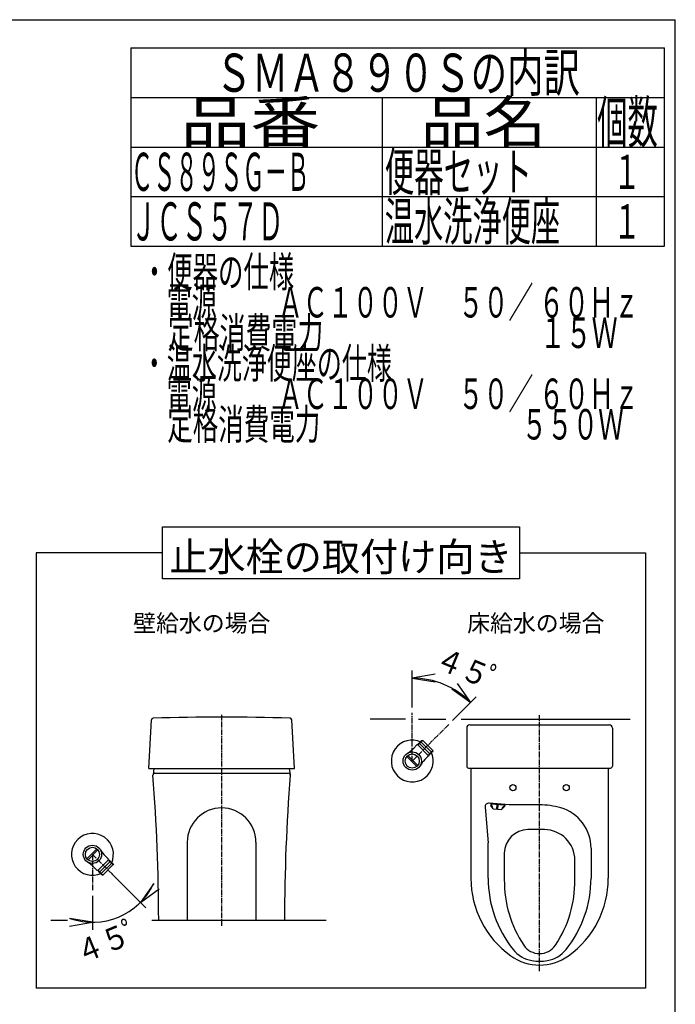
# Model space of a CAD drawing. Extents: x 0 to 2000, y 100 to 2900.
# Drawn here: x 1140 to 2000, y 1609 to 2900 of the extents above; entities that cross this region are included whole.
import ezdxf
from ezdxf.enums import TextEntityAlignment as Align

# ---------------------------------------------------------------- set-up
doc = ezdxf.new("R2010")
doc.units = 0
doc.header["$MEASUREMENT"] = 0
doc.linetypes.add('EXLTYPE3', pattern=[10, 7, -1, 1, -1])
for name, color, linetype in [('便器', 7, 'CONTINUOUS'), ('器具明細表', 7, 'CONTINUOUS'), ('枠', 7, 'CONTINUOUS'), ('温水洗浄便座', 7, 'CONTINUOUS')]:
    doc.layers.add(name, color=color, linetype=linetype)
doc.styles.add('EXCADSTD', font='monotxt', dxfattribs={"bigfont": 'extfont'})
doc.styles.add('EXCADTTF1', font='MS Gothic.ttf')

msp = doc.modelspace()

# ---------------------------------------------------------------- linework, layer by layer
at = {"layer": '便器', "color": 3, "linetype": 'CONTINUOUS'}
for p, q in [((1655, 1998), (1655, 2046.706026)), ((1685, 2041.706026), (1655, 2036.706026)), ((1655, 2036.706026), (1685, 2031.706026)), ((1731.86675, 2004.866786), (1714.189075, 2029.615519)), ((1707.118009, 2022.544449), (1731.86675, 2004.866786)), ((1707.949735, 1980.94976), (1738.937816, 2011.937855)), ((1261.002853, 1780.209717), (1305.611534, 1735.601036)), ((1316.218136, 1767.420842), (1298.540466, 1742.672104)), ((1298.540466, 1742.672104), (1323.289204, 1760.349774)), ((1235.610942, 1751.101628), (1235.610942, 1706.605842)), ((1235.610942, 1716.605842), (1205.610942, 1721.605842)), ((1205.610942, 1711.605842), (1235.610942, 1716.605842))]:
    msp.add_line(p, q, dxfattribs=at)
at = {"layer": '便器', "color": 6, "linetype": 'EXLTYPE3'}
for p, q in [((1405, 1988.75), (1405, 1712)), ((1655, 1928), (1655, 1991)), ((1702.999989, 1976.000011), (1655.000013, 1927.999987)), ((1822, 1652.5), (1822, 1988)), ((1235.610942, 1805.601628), (1235.610942, 1758.101628)), ((1235.610942, 1805.601628), (1262.860942, 1778.351628))]:
    msp.add_line(p, q, dxfattribs=at)
at = {"layer": '便器', "color": 6, "linetype": 'CONTINUOUS'}
for p, q in [((1309.5, 1918), (1312.843071, 1981.789592)), ((1500.5, 1918), (1497.156929, 1981.789592)), ((1646, 1983), (1600, 1983)), ((1663, 1983), (1699, 1983)), ((1719, 1983), (1941, 1983)), ((1730.5, 1975.25), (1913.5, 1975.25)), ((1726.5, 1971.25), (1726.5, 1921.25)), ((1917.5, 1971.25), (1917.5, 1921.25)), ((1664.733452, 1950.750875), (1677.750894, 1937.733434)), ((1666.833452, 1952.850875), (1679.850894, 1939.833434)), ((1668.933452, 1954.950875), (1681.950894, 1941.933434)), ((1656.885628, 1944.703051), (1661.191289, 1949.008711)), ((1662.633452, 1948.650875), (1661.191289, 1949.008711)), ((1662.633452, 1948.650875), (1675.650894, 1935.633434)), ((1660.813065, 1920.774793), (1647.774793, 1933.813065)), ((1649.188849, 1935.226746), (1662.226746, 1922.188849)), ((1671.703051, 1929.885628), (1676.008726, 1934.191304)), ((1675.650894, 1935.633447), (1676.008731, 1934.191284)), ((1309.5, 1918), (1500.5, 1918)), ((1316.270642, 1918), (1315.028722, 1909.877872)), ((1317.5, 1912), (1492.5, 1912)), ((1493.729358, 1918), (1494.971278, 1909.877872)), ((1729, 1918.75), (1915, 1918.75)), ((1732, 1918.75), (1732, 1773.923292)), ((1912, 1918.75), (1912, 1774.233972)), ((1782.042657, 1870.5), (1755.925798, 1872.73221)), ((1758.075274, 1872.046671), (1757.875149, 1869.705208)), ((1758.075274, 1872.046671), (1776.009886, 1870.513799)), ((1750.518132, 1867.324948), (1754.5, 1820.695954)), ((1761.009022, 1865.272225), (1757.875149, 1869.705208)), ((1761.009022, 1865.272225), (1771.969063, 1864.33547)), ((1765.792512, 1865.461429), (1766.210145, 1870.347737)), ((1765.792512, 1865.461429), (1767.287063, 1865.33369)), ((1767.704696, 1870.219998), (1766.210145, 1870.347737)), ((1767.287063, 1865.33369), (1767.704696, 1870.219998)), ((1771.969063, 1864.33547), (1775.809761, 1868.172335)), ((1776.009886, 1870.513799), (1775.809761, 1868.172335)), ((1777.305477, 1869.901241), (1775.967306, 1870.015615)), ((1822, 1870.5), (1782.042657, 1870.5)), ((1828.25, 1838), (1806.75, 1838)), ((1360, 1821.5), (1360, 1719.5)), ((1450, 1821.5), (1450, 1719.5)), ((1754.5, 1774.490131), (1754.5, 1820.695954)), ((1228.385736, 1799.788564), (1241.424007, 1812.826835)), ((1242.837688, 1811.412779), (1229.799791, 1798.374883)), ((1889.5, 1813.729041), (1889.5, 1774.490131)), ((1256.261817, 1797.968176), (1243.244372, 1784.95073)), ((1258.361817, 1795.868176), (1245.344372, 1782.850731)), ((1252.313993, 1803.716), (1256.619653, 1799.41034)), ((1256.261817, 1797.968176), (1256.619653, 1799.41034)), ((1775.75, 1807), (1775.75, 1770.220424)), ((1868.25, 1770.220424), (1868.25, 1798)), ((1237.49657, 1788.898578), (1241.802246, 1784.592902)), ((1243.244389, 1784.950735), (1241.802226, 1784.592897)), ((1260.439722, 1793.778697), (1247.422279, 1780.761255)), ((1262.561817, 1791.668176), (1249.544376, 1778.650734)), ((1181, 1719.5), (1202.7, 1719.5)), ((1313.4, 1719.5), (1542, 1719.5))]:
    msp.add_line(p, q, dxfattribs=at)
at = {"layer": '便器', "color": 6, "linetype": 'CONTINUOUS', "flags": 128}
for points in [[(1662.633452, 1948.650875), (1662.311289, 1950.128711), (1663.683452, 1949.700875), (1663.371289, 1951.188711), (1664.733452, 1950.750875), (1664.401289, 1952.218711), (1665.783452, 1951.800875), (1665.476289, 1953.293711), (1666.833452, 1952.850875), (1666.531289, 1954.348711), (1667.883452, 1953.900875), (1667.582958, 1955.400381), (1668.933452, 1954.950875)], [(1675.650894, 1935.633447), (1677.12873, 1935.311285), (1676.700893, 1936.683448), (1678.188729, 1936.371286), (1677.750892, 1937.733449), (1679.218728, 1937.401287), (1678.800891, 1938.78345), (1680.293727, 1938.476288), (1679.850889, 1939.833451), (1681.348726, 1939.531289), (1680.900888, 1940.883452), (1682.400394, 1940.58296), (1681.950887, 1941.933453)], [(1256.261817, 1797.968176), (1257.739653, 1798.29034), (1257.311817, 1796.918176), (1258.799653, 1797.23034), (1258.361817, 1795.868176), (1259.829653, 1796.20034), (1259.411817, 1794.818176), (1260.904653, 1795.12534), (1260.461817, 1793.768176), (1261.959653, 1794.07034), (1261.511817, 1792.718176), (1263.011323, 1793.01867), (1262.561817, 1791.668176)], [(1243.244389, 1784.950735), (1242.922227, 1783.472898), (1244.29439, 1783.900736), (1243.982228, 1782.412899), (1245.344391, 1782.850737), (1245.012229, 1781.3829), (1246.394392, 1781.800738), (1246.08723, 1780.307901), (1247.444393, 1780.750739), (1247.142231, 1779.252902), (1248.494394, 1779.70074), (1248.193902, 1778.201234), (1249.544396, 1778.650741)]]:
    msp.add_lwpolyline(points, dxfattribs=at)
at = {"layer": '便器', "color": 6, "linetype": 'CONTINUOUS'}
for centre, radius in [((1655, 1928), 12), ((1655, 1928), 9.273367), ((1787, 1893), 4), ((1857, 1893), 4), ((1235.610942, 1805.601628), 12), ((1235.610942, 1805.601628), 9.273367)]:
    msp.add_circle(centre, radius, dxfattribs=at)
at = {"layer": '便器', "color": 3, "linetype": 'CONTINUOUS'}
for centre, radius, start, end in [((1655.00017, 1928.000411), 108.705615, 44.999924, 90.00009), ((1235.610896, 1805.601741), 88.995877, 250.685954, 334.314046)]:
    msp.add_arc(centre, radius, start, end, dxfattribs=at)
at = {"layer": '便器', "color": 6, "linetype": 'CONTINUOUS'}
for centre, radius, start, end in [((1315.339645, 1981.658753), 2.5, 91.71407, 177), ((1405, -1014.5), 3000, 88.28593, 91.71407), ((1494.660355, 1981.658753), 2.5, 3, 88.28593), ((1730.5, 1971.25), 4, 90, 180), ((1913.5, 1971.25), 4, 0, 90), ((1655, 1928), 27.5, 64.941241, 25.058528), ((1624.71227, 1976.876409), 45.5, 301.785665, 315), ((1703.876409, 1897.71227), 45.5, 135, 148.214335), ((1317.5, 1909.5), 2.5, 90, 185.191467), ((1492.5, 1909.5), 2.5, 356.234341, 90), ((1729, 1921.25), 2.5, 180, 270), ((1915, 1921.25), 2.5, 270, 0), ((-1177.497358, 1715.865201), 2500, 0.083303, 4.437785), ((3987.497358, 1715.865201), 2500, 175.562215, 179.916697), ((1755.5, 1867.750374), 5, 85.114797, 184.880914), ((1405, 1821.5), 45, 0, 180), ((1750.709441, 1864.195248), 10, 9.864977, 43.275383), ((1781.936492, 1861.526269), 10, 126.954212, 160.364618), ((1822, 1770.5), 100, 73.87238, 90), ((1834.5, 1813.729041), 55, 0, 73.87238), ((1806.75, 1807), 31, 90, 180), ((1828.25, 1798), 40, 0, 90), ((1235.610942, 1805.601628), 27.5, 334.537214, 295.058528), ((1284.487351, 1835.889359), 45.5, 211.785665, 225), ((1205.323212, 1756.725219), 45.5, 45, 58.214335), ((1857, 1774.233972), 125, 180, 234.314665), ((1904.5, 1774.490131), 150, 180, 218.646901), ((1925.75, 1770.220424), 150, 179.153386, 213.901262), ((1718.25, 1770.220424), 150, 326.098738, 0.846614), ((1739.5, 1774.490131), 150, 321.353099, 0), ((1787, 1774.233972), 125, 305.685335, 0), ((1818.588953, 1705.793028), 40, 218.646901, 260.180065), ((1822, 1700.5), 25, 213.901262, 326.098738), ((1825.411047, 1705.793028), 40, 279.819935, 321.353099), ((1822, 1725.5), 65, 234.314665, 305.685335), ((1822, 1725.5), 60, 260.180065, 279.819935)]:
    msp.add_arc(centre, radius, start, end, dxfattribs=at)
at = {"layer": '器具明細表', "color": 6, "linetype": 'CONTINUOUS'}
for p, q in [((1286, 2863), (1986, 2863)), ((1286, 2863), (1286, 2603)), ((1986, 2603), (1986, 2863)), ((1286, 2798), (1986, 2798)), ((1616, 2603), (1616, 2798)), ((1896, 2798), (1896, 2603)), ((1286, 2733), (1986, 2733)), ((1286, 2668), (1986, 2668)), ((1286, 2603), (1986, 2603))]:
    msp.add_line(p, q, dxfattribs=at)
at = {"layer": '枠', "color": 7, "linetype": 'CONTINUOUS'}
for p in [(180, 2900), (2000, 100)]:
    msp.add_line(p, (2000, 2900), dxfattribs=at)
at = {"layer": '温水洗浄便座', "color": 6, "linetype": 'CONTINUOUS'}
for p, q in [((1162, 2201), (1162, 1630)), ((1327.5, 2201), (1162, 2201)), ((1795.5, 2201), (1961, 2201)), ((1961, 2201), (1961, 1630)), ((1961, 1630), (1162, 1630))]:
    msp.add_line(p, q, dxfattribs=at)
at = {"layer": '温水洗浄便座', "color": 6, "linetype": 'CONTINUOUS', "flags": 128}
msp.add_lwpolyline([(1327.5, 2235), (1795.5, 2235), (1795.5, 2167), (1327.5, 2167), (1327.5, 2235)], dxfattribs=at)

# ---------------------------------------------------------------- texts
at = {"layer": '便器', "color": 2, "linetype": 'CONTINUOUS', "style": 'EXCADTTF1', "width": 0.9}
for rotation, p, p2 in [(337.5, (1682.549612, 2051.068158), (1749.068938, 2023.514951)), (22.5, (1221.033837, 1661.188597), (1287.553164, 1688.741804))]:
    msp.add_text('４５', height=30, rotation=rotation, dxfattribs=at).set_placement(p, p2, align=Align.FIT)
at = {"layer": '便器', "color": 2, "linetype": 'CONTINUOUS', "style": 'EXCADTTF1'}
for rotation, p, p2 in [(337.5, (1745.37342, 2025.045685), (1763.851011, 2017.392016)), (22.5, (1283.857645, 1687.211071), (1302.335236, 1694.864739))]:
    msp.add_text('ﾟ', height=30, rotation=rotation, dxfattribs=at).set_placement(p, p2, align=Align.FIT)
at = {"layer": '器具明細表', "color": 2, "linetype": 'CONTINUOUS', "style": 'EXCADSTD'}
for s, height, width, p, p2 in [('ＳＭＡ８９０Ｓの内訳', 50, 0.80304, (1396.999998, 2805.5), (1875.000002, 2805.5)), ('品番', 55, 1.527273, (1351, 2738), (1534.32, 2738)), ('品名', 55, 1.374545, (1666, 2738), (1830.988, 2738)), ('個数', 55, 0.664364, (1897.5, 2738), (1977.2442, 2738)), ('ＣＳ８９ＳＧ－Ｂ', 50, 0.4914, (1286, 2675.5), (1519.999996, 2675.5)), ('便器セット', 50, 0.64848, (1619, 2675.5), (1812, 2675.5)), ('１', 45, 0.84, (1918.5, 2678), (1954.5, 2678)), ('ＪＣＳ５７Ｄ', 50, 0.56, (1286, 2610.5), (1485.999999, 2610.5)), ('温水洗浄便座', 50, 0.644, (1619, 2610.5), (1848.999999, 2610.5)), ('１', 45, 0.84, (1918.5, 2613), (1954.5, 2613)), ('・便器の仕様', 40, 0.7, (1300.30001, 2549.477127), (1500.300009, 2549.477127)), ('\u3000電源\u3000 \u3000 ＡＣ１００Ｖ\u3000 ５０／ ６０Ｈｚ', 40, 0.638529, (1300.30001, 2509.477127), (1952.300007, 2509.477127)), ('\u3000定格消費電力\u3000\u3000\u3000\u3000 \u3000\u3000\u3000     １５Ｗ', 40, 0.598049, (1300.30001, 2469.477127), (1924.300007, 2469.477127)), ('・温水洗浄便座の仕様', 40, 0.6888, (1300.30001, 2429.477127), (1628.300009, 2429.477127)), ('\u3000電源\u3000 \u3000 ＡＣ１００Ｖ\u3000 ５０／ ６０Ｈｚ', 40, 0.638529, (1300.30001, 2389.477127), (1952.300007, 2389.477127)), ('\u3000定格消費電力\u3000\u3000\u3000\u3000 \u3000  \u3000\u3000 ５５０Ｗ', 40, 0.624165, (1300.30001, 2349.477127), (1932.300007, 2349.477127))]:
    msp.add_text(s, height=height, dxfattribs=dict(at, width=width)).set_placement(p, p2, align=Align.FIT)
at = {"layer": '器具明細表', "color": 2, "linetype": 'CONTINUOUS', "style": 'EXCADTTF1'}
for s, height, p, p2 in [('止水栓の取付け向き', 37.5, (1336.5, 2177), (1786.5, 2177)), ('壁給水の場合', 22.5, (1289, 2097.5), (1469, 2097.5)), ('床給水の場合', 22.5, (1727, 2097.5), (1907, 2097.5))]:
    msp.add_text(s, height=height, dxfattribs=at).set_placement(p, p2, align=Align.FIT)

doc.saveas('drawing.dxf')
